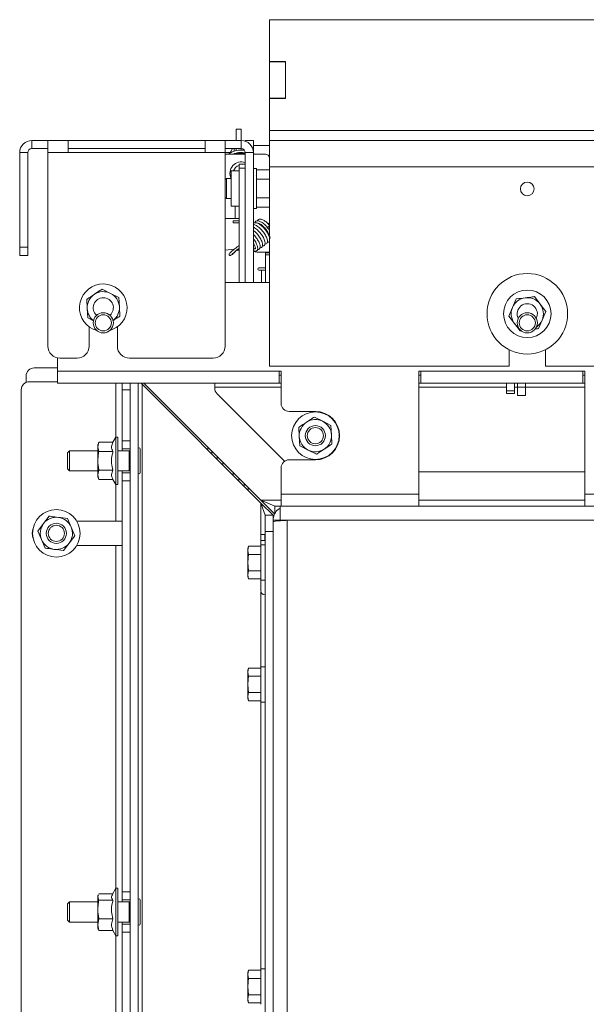
# Model space of a CAD drawing. Units: millimetres. Extents: x 348 to 4074, y 175 to 5783.
# Drawn here: x 2330 to 2470, y 3236 to 3480 of the extents above; entities that cross this region are included whole.
import ezdxf

# ---------------------------------------------------------------- set-up
doc = ezdxf.new("R2010")
doc.units = ezdxf.units.MM
doc.header["$LTSCALE"] = 20

msp = doc.modelspace()

# ---------------------------------------------------------------- linework, layer by layer
at = {"color": 7, "linetype": 'Continuous', "lineweight": 15}
for p, q in [((2391.71, 3480.06), (3209.71, 3480.06)), ((2391.71, 3469.66), (2391.71, 3480.06)), ((2391.71, 3469.56), (2391.71, 3469.66)), ((2395.71, 3469.66), (2391.71, 3469.66)), ((2391.71, 3469.56), (2395.71, 3469.56)), ((2391.71, 3460.56), (2391.71, 3469.56)), ((2395.71, 3460.46), (2395.71, 3469.66)), ((2391.71, 3460.56), (2395.71, 3460.56)), ((2391.71, 3460.46), (2391.71, 3460.56)), ((2391.71, 3452.56), (2391.71, 3460.46)), ((2391.71, 3460.46), (2395.71, 3460.46)), ((2384.71, 3452.86), (2383.41, 3452.86)), ((2383.41, 3452.86), (2383.41, 3450.06)), ((2384.71, 3452.86), (2384.71, 3450.06)), ((2391.71, 3450.06), (2391.71, 3452.56)), ((3209.71, 3452.56), (2391.71, 3452.56)), ((2332.71, 3448.06), (2332.71, 3450.06)), ((2332.71, 3450.06), (2336.71, 3450.06)), ((2336.71, 3450.06), (2336.71, 3447.06)), ((2341.71, 3450.06), (2336.71, 3450.06)), ((2341.71, 3447.06), (2341.71, 3450.06)), ((2341.71, 3450.06), (2375.71, 3450.06)), ((2380.71, 3450.06), (2375.71, 3450.06)), ((2375.71, 3450.06), (2375.71, 3447.06)), ((2380.71, 3447.06), (2380.71, 3450.06)), ((2380.71, 3450.06), (2384.71, 3450.06)), ((2384.71, 3450.06), (2384.71, 3448.06)), ((2385.71, 3450.06), (2387.71, 3450.06)), ((2385.71, 3449.89), (2385.71, 3450.06)), ((2387.71, 3448.86), (2387.71, 3450.06)), ((2387.71, 3447.06), (2387.71, 3448.86)), ((2391.71, 3448.86), (2387.71, 3448.86)), ((2391.71, 3450.06), (2391.71, 3443.56)), ((2391.71, 3450.06), (3209.71, 3450.06)), ((2329.71, 3447.06), (2331.71, 3447.06)), ((2329.71, 3423.56), (2329.71, 3447.06)), ((2331.71, 3423.56), (2331.71, 3447.06)), ((2332.71, 3448.06), (2336.71, 3448.06)), ((2336.71, 3399.06), (2336.71, 3447.06)), ((2341.71, 3447.06), (2336.71, 3447.06)), ((2375.71, 3448.06), (2341.71, 3448.06)), ((2375.71, 3447.06), (2341.71, 3447.06)), ((2380.71, 3447.06), (2375.71, 3447.06)), ((2380.71, 3448.06), (2384.71, 3448.06)), ((2381.96, 3447.11), (2380.71, 3447.11)), ((2380.71, 3447.06), (2380.71, 3399.06)), ((2385.71, 3446.71), (2380.71, 3446.71)), ((2382.51, 3448.06), (2381.86, 3446.94)), ((2382.91, 3447.46), (2382.91, 3448.06)), ((2383.41, 3448.06), (2383.41, 3447.56)), ((2384.71, 3448.06), (2384.71, 3447.71)), ((2385.71, 3447.06), (2387.71, 3447.06)), ((2385.71, 3447.06), (2385.71, 3414.81)), ((2387.71, 3447.06), (2387.71, 3414.81)), ((2387.93, 3446.71), (2387.71, 3446.85)), ((2390.71, 3446.71), (2387.71, 3446.71)), ((2385.71, 3444.21), (2384.21, 3444.21)), ((2384.21, 3444.21), (2384.21, 3443.21)), ((2384.21, 3442.51), (2382.21, 3442.51)), ((2382.21, 3442.51), (2382.21, 3441.09)), ((2384.21, 3443.21), (2385.71, 3443.21)), ((2384.21, 3414.81), (2384.21, 3443.21)), ((2388.51, 3443.16), (2387.71, 3443.16)), ((2388.51, 3441.46), (2388.4, 3441.4)), ((2388.51, 3433.16), (2388.51, 3443.16)), ((2388.51, 3442.78), (2391.65, 3442.78)), ((2391.71, 3442.68), (2391.65, 3442.78)), ((2391.71, 3442.61), (2391.65, 3442.78)), ((2391.71, 3443.56), (2391.71, 3394.06)), ((2391.71, 3443.56), (3209.71, 3443.56)), ((2381.01, 3440.66), (2380.71, 3440.36)), ((2382.21, 3440.66), (2381.01, 3440.66)), ((2381.01, 3440.66), (2381.01, 3438.16)), ((2382.21, 3441.09), (2382.21, 3433.81)), ((2388.51, 3440.47), (2391.65, 3440.47)), ((2391.65, 3440.47), (2391.71, 3440.65)), ((2391.71, 3440.17), (2391.65, 3440.47)), ((2381.01, 3438.16), (2381.01, 3435.66)), ((2380.71, 3435.96), (2381.01, 3435.66)), ((2381.01, 3435.66), (2382.21, 3435.66)), ((2388.51, 3435.85), (2391.65, 3435.85)), ((2391.65, 3435.85), (2391.71, 3436.07)), ((2391.71, 3435.68), (2391.65, 3435.85)), ((2382.21, 3433.81), (2384.21, 3433.81)), ((2387.71, 3433.16), (2388.51, 3433.16)), ((2388.51, 3433.54), (2391.65, 3433.54)), ((2391.65, 3433.54), (2391.71, 3433.73)), ((2391.65, 3433.54), (2391.71, 3433.64)), ((2380.71, 3430.71), (2383.21, 3430.71)), ((2382.71, 3430.16), (2384.21, 3430.16)), ((2382.71, 3429.66), (2382.71, 3430.16)), ((2382.71, 3429.66), (2384.21, 3429.66)), ((2383.21, 3430.71), (2384.21, 3430.71)), ((2391.71, 3429.65), (2391.39, 3429.37)), ((2390.45, 3428.44), (2390.35, 3428.32)), ((2390.74, 3427.85), (2390.85, 3427.98)), ((2331.71, 3423.56), (2329.71, 3423.56)), ((2329.71, 3423.56), (2329.71, 3421.56)), ((2331.71, 3421.56), (2331.71, 3423.56)), ((2382.96, 3423.07), (2380.71, 3422.88)), ((2384.21, 3423.18), (2384.06, 3423.17)), ((2391.71, 3422.33), (2388.67, 3422.34)), ((2390.71, 3421.73), (2390.71, 3422.23)), ((2390.71, 3422.23), (2391.71, 3422.23)), ((2390.71, 3421.73), (2390.71, 3414.81)), ((2329.71, 3421.56), (2331.71, 3421.56)), ((2390.71, 3418.46), (2389.11, 3418.46)), ((2389.11, 3417.86), (2389.71, 3417.86)), ((2390.71, 3417.86), (2389.71, 3417.86)), ((2380.71, 3414.81), (2391.71, 3414.81)), ((2352.27, 3412.13), (2350.21, 3413.17)), ((2354.33, 3411.09), (2352.27, 3412.13)), ((2346.34, 3410.65), (2346.47, 3408.34)), ((2354.45, 3408.78), (2354.33, 3411.09)), ((2452.93, 3410.75), (2452.03, 3408.62)), ((2458.9, 3409.47), (2457.51, 3411.31)), ((2460.3, 3407.62), (2458.9, 3409.47)), ((2346.47, 3408.34), (2346.59, 3406.03)), ((2354.58, 3406.47), (2354.45, 3408.78)), ((2452.03, 3408.62), (2451.13, 3406.5)), ((2459.39, 3405.5), (2460.3, 3407.62)), ((2346.59, 3406.03), (2348.06, 3405.29)), ((2451.13, 3406.5), (2452.52, 3404.65)), ((2452.52, 3404.65), (2453.91, 3402.81)), ((2458.49, 3403.37), (2459.39, 3405.5)), ((2346.96, 3399.06), (2346.96, 3403.81)), ((2353.96, 3403.81), (2353.96, 3399.06)), ((2451.21, 3398.13), (2451.21, 3394.06)), ((2460.21, 3394.06), (2460.21, 3398.13)), ((2339.11, 3396.12), (2339.11, 3392.81)), ((2343.96, 3396.06), (2339.71, 3396.06)), ((2377.71, 3396.06), (2356.96, 3396.06)), ((2339.11, 3393.62), (2333.31, 3393.62)), ((2339.11, 3392.81), (2394.11, 3392.81)), ((2339.11, 3389.81), (2339.11, 3392.81)), ((2391.71, 3394.06), (2451.21, 3394.06)), ((2394.61, 3392.81), (2394.11, 3392.81)), ((2394.11, 3392.81), (2394.11, 3389.81)), ((2394.61, 3392.81), (2394.61, 3384.81)), ((2429.26, 3392.81), (2428.76, 3392.81)), ((2428.76, 3362.31), (2428.76, 3392.81)), ((2429.26, 3392.81), (2469.51, 3392.81)), ((2429.26, 3389.81), (2429.26, 3392.81)), ((2460.21, 3394.06), (3141.21, 3394.06)), ((2470.01, 3392.81), (2469.51, 3392.81)), ((2469.51, 3392.81), (2469.51, 3389.81)), ((2470.01, 3392.81), (2470.01, 3362.31)), ((2331.31, 3391.62), (2331.31, 3390.04)), ((2339.11, 3390.21), (2332.11, 3390.21)), ((2394.61, 3391.81), (2394.11, 3391.81)), ((2429.26, 3391.81), (2428.76, 3391.81)), ((2470.01, 3391.81), (2469.51, 3391.81)), ((2330.11, 3388.21), (2330.11, 3016.91)), ((2339.11, 3389.81), (2394.11, 3389.81)), ((2355.11, 3388.21), (2355.11, 3389.81)), ((2357.11, 3388.21), (2355.11, 3388.21)), ((2355.11, 3388.21), (2355.11, 3375.56)), ((2357.11, 3389.81), (2357.11, 3388.21)), ((2357.11, 3388.21), (2357.11, 3375.56)), ((2359.11, 3389.81), (2359.11, 3015.31)), ((2359.86, 3389.81), (2360.11, 3389.56)), ((2360.11, 3389.56), (2360.11, 3015.56)), ((2389.61, 3360.06), (2360.11, 3389.56)), ((2360.54, 3389.81), (2389.54, 3360.81)), ((2378.11, 3388.81), (2378.11, 3389.81)), ((2378.11, 3388.64), (2378.11, 3388.81)), ((2394.11, 3389.81), (2394.61, 3389.81)), ((2428.76, 3389.81), (2429.26, 3389.81)), ((2429.26, 3389.81), (2469.51, 3389.81)), ((2450.51, 3387.9), (2450.51, 3389.81)), ((2450.51, 3387.9), (2452.51, 3387.9)), ((2450.51, 3387.31), (2450.51, 3387.9)), ((2452.51, 3387.9), (2452.51, 3389.81)), ((2452.51, 3387.9), (2452.51, 3387.31)), ((2453.26, 3389.81), (2453.26, 3388.81)), ((2453.26, 3388.81), (2455.26, 3388.81)), ((2453.26, 3386.81), (2453.26, 3388.81)), ((2455.26, 3389.81), (2455.26, 3388.81)), ((2455.26, 3388.81), (2455.26, 3386.81)), ((2470.01, 3389.81), (2469.51, 3389.81)), ((2378.7, 3387.22), (2395.47, 3370.45)), ((2452.51, 3387.31), (2450.51, 3387.31)), ((2455.26, 3386.81), (2453.26, 3386.81)), ((2403.11, 3382.81), (2396.61, 3382.81)), ((2404.92, 3380.38), (2402.86, 3381.42)), ((2406.98, 3379.34), (2404.92, 3380.38)), ((2398.99, 3378.9), (2399.12, 3376.59)), ((2407.1, 3377.03), (2406.98, 3379.34)), ((2349.34, 3375.18), (2349.11, 3374.56)), ((2349.11, 3374.02), (2349.34, 3375.18)), ((2352.87, 3375.18), (2349.34, 3375.18)), ((2353.61, 3376.46), (2352.87, 3375.18)), ((2354.11, 3376.46), (2353.61, 3376.46)), ((2353.61, 3370.56), (2353.61, 3376.46)), ((2354.11, 3376.46), (2354.11, 3370.56)), ((2355.11, 3375.56), (2357.11, 3375.56)), ((2355.11, 3373.56), (2355.11, 3375.56)), ((2357.11, 3375.56), (2357.11, 3373.56)), ((2399.12, 3376.59), (2399.24, 3374.28)), ((2407.23, 3374.72), (2407.1, 3377.03)), ((2342.11, 3373.06), (2341.61, 3372.56)), ((2349.11, 3373.06), (2342.11, 3373.06)), ((2342.11, 3372.14), (2342.11, 3373.06)), ((2349.11, 3374.56), (2349.11, 3374.02)), ((2349.11, 3374.02), (2349.11, 3370.56)), ((2349.34, 3372.87), (2349.11, 3374.02)), ((2352.87, 3372.87), (2349.34, 3372.87)), ((2356.91, 3373.06), (2354.11, 3373.06)), ((2357.11, 3373.56), (2355.11, 3373.56)), ((2355.11, 3373.06), (2355.11, 3373.56)), ((2357.11, 3372.86), (2356.91, 3373.06)), ((2356.91, 3372.14), (2356.91, 3373.06)), ((2357.11, 3373.56), (2357.11, 3367.56)), ((2359.61, 3372.45), (2359.61, 3373.56)), ((2376.41, 3373.94), (2376.41, 3373.26)), ((2399.24, 3374.28), (2401.3, 3373.24)), ((2401.3, 3373.24), (2403.37, 3372.2)), ((2341.61, 3371.82), (2341.61, 3372.56)), ((2341.61, 3368.56), (2341.61, 3371.82)), ((2342.11, 3368.06), (2342.11, 3372.14)), ((2349.11, 3370.56), (2349.11, 3367.1)), ((2353.61, 3364.66), (2353.61, 3370.56)), ((2354.11, 3370.56), (2354.11, 3364.66)), ((2356.91, 3368.06), (2356.91, 3372.14)), ((2359.61, 3367.56), (2359.61, 3372.45)), ((2378.7, 3371.64), (2378.7, 3370.97)), ((2396.61, 3370.81), (2403.11, 3370.81)), ((2341.61, 3368.56), (2342.11, 3368.06)), ((2342.11, 3368.06), (2349.11, 3368.06)), ((2349.11, 3367.1), (2349.34, 3368.25)), ((2352.87, 3368.25), (2349.34, 3368.25)), ((2354.11, 3368.06), (2356.91, 3368.06)), ((2355.11, 3367.56), (2355.11, 3368.06)), ((2356.91, 3368.06), (2357.11, 3368.26)), ((2380.12, 3370.23), (2380.12, 3369.55)), ((2394.61, 3368.81), (2394.61, 3362.31)), ((2349.34, 3365.94), (2349.11, 3367.1)), ((2349.11, 3367.1), (2349.11, 3366.56)), ((2349.11, 3366.56), (2349.34, 3365.94)), ((2352.87, 3365.94), (2349.34, 3365.94)), ((2352.87, 3365.94), (2353.61, 3364.66)), ((2355.11, 3365.56), (2355.11, 3367.56)), ((2355.11, 3367.56), (2357.11, 3367.56)), ((2357.11, 3365.56), (2355.11, 3365.56)), ((2355.11, 3365.56), (2355.11, 3263.56)), ((2357.11, 3367.56), (2357.11, 3365.56)), ((2357.11, 3365.56), (2357.11, 3263.56)), ((2382.7, 3367.64), (2382.7, 3366.97)), ((2384.12, 3366.23), (2384.12, 3365.55)), ((2428.76, 3367.81), (2470.01, 3367.81)), ((2353.61, 3364.66), (2354.11, 3364.66)), ((2386.41, 3363.94), (2386.41, 3363.26)), ((2389.54, 3360.81), (2393.04, 3359.31)), ((2389.54, 3360.81), (2393.04, 3357.31)), ((2394.61, 3362.31), (2428.76, 3362.31)), ((2394.61, 3359.31), (2394.61, 3362.31)), ((2428.76, 3362.31), (2428.76, 3359.31)), ((2470.01, 3362.31), (2529.01, 3362.31)), ((2470.01, 3359.31), (2470.01, 3362.31)), ((2389.61, 3360.06), (2392.61, 3357.06)), ((2389.61, 3360.06), (2390.61, 3357.06)), ((2394.36, 3359.31), (2393.04, 3359.31)), ((2393.04, 3359.31), (2393.04, 3357.48)), ((2394.36, 3359.31), (2396.11, 3359.31)), ((2394.36, 3359.31), (2394.36, 3355.81)), ((3266.35, 3359.31), (2396.11, 3359.31)), ((2337.02, 3356.82), (2335.62, 3354.98)), ((2342.5, 3354.11), (2341.6, 3356.24)), ((2390.61, 3353.06), (2390.61, 3357.06)), ((2390.61, 3357.06), (2392.61, 3357.06)), ((2392.61, 3357.06), (2392.61, 3355.81)), ((2392.61, 3355.81), (2394.36, 3355.81)), ((2392.61, 3355.81), (2392.61, 3355.46)), ((2396.11, 3355.81), (2394.36, 3355.81)), ((2396.11, 3355.81), (2396.11, 3049.31)), ((2335.62, 3354.98), (2334.23, 3353.14)), ((2343.39, 3351.98), (2342.5, 3354.11)), ((2353.61, 3355.56), (2343.89, 3355.56)), ((2355.11, 3355.56), (2353.61, 3355.56)), ((2392.61, 3355.46), (2392.61, 3049.66)), ((2334.23, 3353.14), (2335.12, 3351.01)), ((2335.12, 3351.01), (2336.02, 3348.88)), ((2342, 3350.14), (2343.39, 3351.98)), ((2389.56, 3350.81), (2389.56, 3352.31)), ((2389.56, 3352.31), (2390.56, 3352.31)), ((2390.56, 3350.81), (2389.56, 3350.81)), ((2390.56, 3352.31), (2390.56, 3350.81)), ((2390.56, 3352.31), (2390.61, 3352.31)), ((2390.56, 3350.81), (2390.61, 3350.81)), ((2392.61, 3353.06), (2390.61, 3353.06)), ((2390.61, 3353.06), (2390.61, 3052.06)), ((2392.61, 3353.06), (2392.61, 3052.06)), ((2340.6, 3348.3), (2342, 3350.14)), ((2343.89, 3349.56), (2353.61, 3349.56)), ((2353.61, 3349.56), (2355.11, 3349.56)), ((2386.51, 3349.35), (2386.36, 3348.81)), ((2386.36, 3348.34), (2386.51, 3349.35)), ((2386.36, 3348.81), (2386.36, 3348.34)), ((2386.36, 3348.34), (2386.36, 3345.31)), ((2386.51, 3347.33), (2386.36, 3348.34)), ((2389.61, 3349.35), (2386.51, 3349.35)), ((2390.61, 3349.71), (2389.61, 3349.71)), ((2389.61, 3340.91), (2389.61, 3349.71)), ((2389.61, 3347.33), (2386.51, 3347.33)), ((2386.51, 3343.29), (2386.36, 3345.31)), ((2386.36, 3345.31), (2386.36, 3342.28)), ((2386.36, 3342.28), (2386.51, 3343.29)), ((2386.51, 3341.27), (2386.36, 3342.28)), ((2386.36, 3342.28), (2386.36, 3341.81)), ((2386.36, 3341.81), (2386.51, 3341.27)), ((2389.61, 3343.29), (2386.51, 3343.29)), ((2389.61, 3341.27), (2386.51, 3341.27)), ((2389.56, 3341.27), (2389.56, 3338.31)), ((2389.61, 3340.91), (2390.61, 3340.91)), ((2390.56, 3337.31), (2390.61, 3337.31)), ((2386.51, 3319.1), (2386.36, 3318.56)), ((2386.36, 3318.09), (2386.51, 3319.1)), ((2389.61, 3319.1), (2386.51, 3319.1)), ((2390.61, 3319.46), (2389.61, 3319.46)), ((2389.61, 3310.66), (2389.61, 3319.46)), ((2386.36, 3318.56), (2386.36, 3318.09)), ((2386.36, 3318.09), (2386.36, 3315.06)), ((2386.51, 3317.08), (2386.36, 3318.09)), ((2389.61, 3317.08), (2386.51, 3317.08)), ((2386.36, 3315.06), (2386.36, 3312.03)), ((2386.51, 3313.04), (2386.36, 3315.06)), ((2386.36, 3312.03), (2386.51, 3313.04)), ((2386.51, 3311.02), (2386.36, 3312.03)), ((2386.36, 3312.03), (2386.36, 3311.56)), ((2389.61, 3313.04), (2386.51, 3313.04)), ((2386.36, 3311.56), (2386.51, 3311.02)), ((2389.61, 3311.02), (2386.51, 3311.02)), ((2389.61, 3310.66), (2390.61, 3310.66)), ((2349.22, 3262.86), (2349.11, 3262.56)), ((2349.11, 3262.3), (2349.26, 3262.84)), ((2352.84, 3263.12), (2349.34, 3263.12)), ((2353.61, 3264.46), (2352.69, 3262.87)), ((2354.11, 3264.46), (2353.61, 3264.46)), ((2353.61, 3259.49), (2353.61, 3264.46)), ((2354.11, 3264.46), (2354.11, 3259.49)), ((2355.11, 3263.56), (2357.11, 3263.56)), ((2355.11, 3261.56), (2355.11, 3263.56)), ((2357.11, 3263.56), (2357.11, 3261.56)), ((2342.11, 3261.06), (2341.61, 3260.56)), ((2341.61, 3259.82), (2341.61, 3260.56)), ((2349.11, 3261.06), (2342.11, 3261.06)), ((2342.11, 3260.14), (2342.11, 3261.06)), ((2349.11, 3262.56), (2349.11, 3262.3)), ((2349.34, 3261.47), (2349.11, 3262.3)), ((2349.11, 3262.3), (2349.11, 3259.19)), ((2352.87, 3261.47), (2349.34, 3261.47)), ((2356.91, 3261.06), (2354.11, 3261.06)), ((2357.11, 3261.56), (2355.11, 3261.56)), ((2355.11, 3261.06), (2355.11, 3261.56)), ((2357.11, 3260.86), (2356.91, 3261.06)), ((2356.91, 3260.14), (2356.91, 3261.06)), ((2357.11, 3261.56), (2357.11, 3255.56)), ((2359.61, 3260.45), (2359.61, 3261.56)), ((2359.61, 3255.56), (2359.61, 3260.45)), ((2341.61, 3256.56), (2341.61, 3259.82)), ((2342.11, 3256.06), (2342.11, 3260.14)), ((2349.11, 3259.19), (2349.11, 3255.46)), ((2353.61, 3252.66), (2353.61, 3259.49)), ((2354.11, 3259.49), (2354.11, 3252.66)), ((2356.91, 3256.06), (2356.91, 3260.14)), ((2341.61, 3256.56), (2342.11, 3256.06)), ((2342.11, 3256.06), (2349.11, 3256.06)), ((2349.11, 3255.46), (2349.34, 3256.91)), ((2349.34, 3254), (2349.11, 3255.46)), ((2349.11, 3255.46), (2349.11, 3254.56)), ((2352.87, 3256.91), (2349.34, 3256.91)), ((2354.11, 3256.06), (2356.91, 3256.06)), ((2355.11, 3255.56), (2355.11, 3256.06)), ((2355.11, 3253.56), (2355.11, 3255.56)), ((2355.11, 3255.56), (2357.11, 3255.56)), ((2356.91, 3256.06), (2357.11, 3256.26)), ((2357.11, 3255.56), (2357.11, 3253.56)), ((2349.11, 3254.56), (2349.22, 3254.26)), ((2349.26, 3254.28), (2349.34, 3254)), ((2352.87, 3254), (2349.34, 3254)), ((2352.84, 3254), (2353.61, 3252.66)), ((2357.11, 3253.56), (2355.11, 3253.56)), ((2355.11, 3253.56), (2355.11, 3151.56)), ((2357.11, 3253.56), (2357.11, 3151.56)), ((2353.61, 3252.66), (2354.11, 3252.66)), ((2386.51, 3244.1), (2386.36, 3243.56)), ((2386.36, 3243.09), (2386.51, 3244.1)), ((2386.36, 3243.56), (2386.36, 3243.09)), ((2389.61, 3244.1), (2386.51, 3244.1)), ((2390.61, 3244.46), (2389.61, 3244.46)), ((2389.61, 3235.66), (2389.61, 3244.46)), ((2386.36, 3243.09), (2386.36, 3240.06)), ((2386.51, 3242.08), (2386.36, 3243.09)), ((2389.61, 3242.08), (2386.51, 3242.08)), ((2386.36, 3240.06), (2386.36, 3237.03)), ((2386.51, 3238.04), (2386.36, 3240.06)), ((2386.36, 3237.03), (2386.51, 3238.04)), ((2386.51, 3236.02), (2386.36, 3237.03)), ((2386.36, 3237.03), (2386.36, 3236.56)), ((2386.36, 3236.56), (2386.51, 3236.02)), ((2389.61, 3238.04), (2386.51, 3238.04)), ((2389.61, 3236.02), (2386.51, 3236.02))]:
    msp.add_line(p, q, dxfattribs=at)
at = {"color": 14, "linetype": 'Continuous', "lineweight": 15}
for p, q in [((2383.21, 3430.71), (2383.21, 3433.81)), ((2391.71, 3421.73), (2390.71, 3421.73)), ((2389.71, 3417.86), (2389.71, 3414.81)), ((2353.61, 3389.81), (2353.61, 3376.46)), ((2378.11, 3388.81), (2394.61, 3388.81)), ((2428.76, 3388.81), (2450.51, 3388.81)), ((2452.51, 3388.81), (2453.26, 3388.81)), ((2455.26, 3388.81), (2470.01, 3388.81)), ((2377.41, 3372.94), (2377.41, 3372.26)), ((2353.61, 3364.66), (2353.61, 3355.56)), ((2385.41, 3364.94), (2385.41, 3364.26)), ((2394.61, 3360.81), (2389.54, 3360.81)), ((2470.01, 3360.81), (2428.76, 3360.81)), ((2389.61, 3360.06), (2389.61, 3352.31)), ((3235.51, 3355.81), (2396.11, 3355.81)), ((2389.61, 3350.81), (2389.61, 3349.71)), ((2353.61, 3349.56), (2353.61, 3264.46)), ((2389.61, 3338), (2389.61, 3319.46)), ((2389.61, 3310.66), (2389.61, 3244.46)), ((2353.61, 3252.66), (2353.61, 3205.56))]:
    msp.add_line(p, q, dxfattribs=at)
at = {"color": 7, "linetype": 'Continuous', "lineweight": 15, "flags": 128}
for points in [[(2387.71, 3422.5), (2388.08, 3422.4), (2388.67, 3422.34)], [(2352.05, 3402.88), (2352.36, 3402.97), (2353.69, 3403.62)]]:
    msp.add_lwpolyline(points, dxfattribs=at)
at = {"color": 7, "linetype": 'Continuous', "lineweight": 15}
for centre, radius in [((2455.71, 3438.06), 1.7), ((2455.71, 3407.06), 10), ((2455.71, 3407.06), 5.9), ((2350.46, 3404.81), 2.5), ((2455.71, 3404.81), 2.5), ((2350.46, 3404.81), 2), ((2455.71, 3404.81), 2), ((2403.11, 3376.81), 5.9), ((2403.11, 3376.81), 2.5), ((2403.11, 3376.81), 2), ((2338.81, 3352.56), 5.9), ((2338.81, 3352.56), 2.5), ((2338.81, 3352.56), 2)]:
    msp.add_circle(centre, radius, dxfattribs=at)
for centre, radius, start, end in [((2332.71, 3447.06), 3, 90, 180), ((2384.71, 3447.06), 3, 360, 90), ((2332.71, 3447.06), 1, 90, 180), ((2384.71, 3441.96), 5.74, 81.8611, 123.1576), ((2384.71, 3441.96), 5.14, 78.7825, 112.4768), ((2384.71, 3441.96), 5, 78.463, 108.1949), ((2384.71, 3447.06), 1, 0, 90), ((2390.71, 3445.71), 1, 0, 90), ((2384.71, 3441.96), 2, 104.4775, 164.038), ((2384.15, 3423.29), 0.547, 204.0691, 247.1942), ((2383.56, 3422.76), 0.379, 3.939, 39.7121), ((2389.11, 3418.16), 0.3, 90, 270), ((2350.46, 3408.56), 5.9, 303.1576, 254.4123), ((2350.46, 3408.56), 4, 123.1576, 183.1576), ((2350.46, 3408.56), 4, 63.1576, 123.1576), ((2350.46, 3408.56), 4, 3.1576, 63.1576), ((2350.46, 3408.56), 2.5, 311.4096, 228.5904), ((2455.71, 3407.06), 4, 97.0099, 157.0099), ((2455.71, 3407.06), 2.5, 333.2563, 206.7437), ((2455.71, 3407.06), 4, 37.0099, 97.0099), ((2455.71, 3407.06), 4, 337.0099, 37.0099), ((2350.46, 3408.56), 4, 183.1576, 232.5374), ((2350.46, 3408.56), 4, 307.4626, 3.1576), ((2455.71, 3407.06), 4, 157.0099, 217.0099), ((2455.71, 3407.06), 4, 217.0099, 235.3778), ((2455.71, 3407.06), 4, 304.6222, 337.0099), ((2339.71, 3399.06), 3, 180, 270), ((2343.96, 3399.06), 3, 270, 360), ((2356.96, 3399.06), 3, 180, 270), ((2377.71, 3399.06), 3, 270, 360), ((2333.31, 3391.62), 2, 90, 180), ((2332.11, 3388.21), 2, 90, 180), ((2380.11, 3388.64), 2, 180, 225), ((2396.61, 3384.81), 2, 180, 270), ((2403.11, 3376.81), 6, 270, 90), ((2403.11, 3376.81), 4, 123.1576, 183.1576), ((2403.11, 3376.81), 4, 63.1576, 123.1576), ((2403.11, 3376.81), 4, 3.1576, 63.1576), ((2403.11, 3376.81), 4, 183.1576, 243.1576), ((2403.11, 3376.81), 4, 303.1576, 3.1576), ((2359.36, 3373.56), 0.25, 360, 180), ((2403.11, 3376.81), 4, 243.1576, 303.1576), ((2396.61, 3368.81), 2, 90, 180), ((2359.36, 3367.56), 0.25, 180, 0), ((2338.81, 3352.56), 4, 82.8109, 142.8109), ((2338.81, 3352.56), 4, 22.8109, 82.8109), ((2335.81, 3352.56), 3, 159.0494, 200.9506), ((2338.81, 3352.56), 4, 142.8109, 202.8109), ((2338.81, 3352.56), 4, 322.8109, 22.8109), ((2338.81, 3352.56), 4, 202.8109, 262.8109), ((2338.81, 3352.56), 4, 262.8109, 322.8109), ((2390.56, 3338.31), 1, 180, 270), ((2359.36, 3261.56), 0.25, 0, 180), ((2359.36, 3255.56), 0.25, 180, 0)]:
    msp.add_arc(centre, radius, start, end, dxfattribs=at)
at = {"color": 14, "linetype": 'Continuous', "lineweight": 15}
msp.add_arc((2384.71, 3441.96), 2.81, 69.1531, 207.5572, dxfattribs=at)
at = {"color": 7, "linetype": 'Continuous', "lineweight": 15}
for points, knots in [([(2385.58, 3447), (2385.4, 3447.03), (2384.62, 3447.18), (2383.66, 3447.11), (2383.01, 3446.78), (2382.91, 3446.74)], [0, 0, 0, 0, 0.200485, 0.87601, 1, 1, 1, 1]), ([(2382.91, 3446.74), (2383.01, 3446.78), (2383.66, 3447.11), (2384.62, 3447.18), (2385.4, 3447.03), (2385.58, 3447)], [0, 0, 0, 0, 0.12399, 0.799515, 1, 1, 1, 1]), ([(2388.42, 3442.15), (2388.42, 3442.15), (2388.46, 3442.15), (2388.48, 3442.12), (2388.5, 3442.11)], [0, 0, 0, 0, 0.188992, 1, 1, 1, 1]), ([(2391.74, 3425.98), (2391.7, 3426.12), (2391.61, 3426.41), (2391.37, 3426.91), (2391.06, 3427.42), (2390.7, 3427.93), (2390.29, 3428.4), (2389.86, 3428.82), (2389.42, 3429.18), (2388.86, 3429.53), (2388.29, 3429.71), (2387.86, 3429.68), (2387.73, 3429.55), (2387.71, 3429.52)], [0, 0, 0, 0, 0.079225, 0.170321, 0.257993, 0.343748, 0.430388, 0.517452, 0.603458, 0.691266, 0.847434, 0.96981, 1, 1, 1, 1]), ([(2390.57, 3424.36), (2390.63, 3424.35), (2390.84, 3424.31), (2391.08, 3424.5), (2391.23, 3424.87), (2391.2, 3425.33), (2391.08, 3425.79), (2390.85, 3426.31), (2390.46, 3427), (2389.95, 3427.69), (2389.37, 3428.28), (2388.92, 3428.67), (2388.47, 3428.97), (2388.05, 3429.18), (2387.82, 3429.19), (2387.71, 3429.2)], [0, 0, 0, 0, 0.0346102, 0.1257405, 0.2308833, 0.2965534, 0.3710635, 0.4458952, 0.5175652, 0.6547074, 0.7257792, 0.7969293, 0.8695834, 0.9385427, 1, 1, 1, 1]), ([(2391.71, 3427.77), (2391.7, 3427.78), (2391.6, 3427.96), (2391.34, 3428.31), (2390.82, 3428.93), (2390.12, 3429.58), (2389.31, 3430.07), (2388.61, 3430.16), (2388.2, 3429.99), (2388.11, 3429.73), (2388.08, 3429.65)], [0, 0, 0, 0, 0.008434, 0.108083, 0.20828, 0.399366, 0.582729, 0.76229, 0.927394, 1, 1, 1, 1]), ([(2391.78, 3428.93), (2391.72, 3429.01), (2391.52, 3429.25), (2391.05, 3429.72), (2390.4, 3430.24), (2389.78, 3430.53), (2389.32, 3430.57), (2388.92, 3430.49), (2388.76, 3430.25), (2388.66, 3430.1)], [0, 0, 0, 0, 0.0604743, 0.1755357, 0.3812628, 0.577831, 0.6862078, 0.8003421, 1, 1, 1, 1]), ([(2388.74, 3429.52), (2388.75, 3429.53), (2388.83, 3429.57), (2389.09, 3429.5), (2389.55, 3429.26), (2389.98, 3428.92), (2390.34, 3428.58), (2390.7, 3428.18), (2391.02, 3427.77), (2391.3, 3427.35), (2391.58, 3426.85), (2391.8, 3426.31), (2391.89, 3425.91), (2391.82, 3425.85), (2391.79, 3425.83)], [0, 0, 0, 0, 0.015013, 0.128752, 0.243581, 0.312348, 0.384177, 0.455917, 0.525844, 0.593555, 0.659978, 0.781395, 0.898529, 1, 1, 1, 1]), ([(2389.36, 3423.47), (2389.41, 3423.46), (2389.55, 3423.43), (2389.74, 3423.53), (2389.91, 3423.69), (2390.01, 3423.97), (2390.02, 3424.43), (2389.82, 3425.11), (2389.38, 3425.92), (2388.91, 3426.58), (2388.5, 3427.06), (2388.08, 3427.49), (2387.8, 3427.71), (2387.67, 3427.81)], [0, 0, 0, 0, 0.0368744, 0.106951, 0.1850379, 0.2639867, 0.3411923, 0.4962564, 0.6610777, 0.7458263, 0.833851, 0.9233916, 1, 1, 1, 1]), ([(2389.96, 3423.9), (2390.08, 3423.91), (2390.37, 3423.92), (2390.63, 3424.3), (2390.62, 3424.88), (2390.43, 3425.46), (2390.13, 3426.11), (2389.69, 3426.8), (2389.16, 3427.44), (2388.72, 3427.89), (2388.26, 3428.26), (2387.92, 3428.51), (2387.74, 3428.57), (2387.71, 3428.58)], [0, 0, 0, 0, 0.090054, 0.213595, 0.355793, 0.433265, 0.510993, 0.662217, 0.740594, 0.820563, 0.900407, 0.980348, 1, 1, 1, 1]), ([(2388.76, 3423.01), (2388.82, 3423.01), (2388.98, 3423.01), (2389.19, 3423.11), (2389.35, 3423.33), (2389.44, 3423.74), (2389.34, 3424.34), (2389.02, 3425.06), (2388.63, 3425.7), (2388.26, 3426.19), (2387.99, 3426.53), (2387.84, 3426.68), (2387.83, 3426.68)], [0, 0, 0, 0, 0.051478, 0.149909, 0.252263, 0.34582, 0.509381, 0.691861, 0.790622, 0.891514, 0.99611, 1, 1, 1, 1]), ([(2391.14, 3428.31), (2391.18, 3428.36), (2391.29, 3428.48), (2391.51, 3428.7), (2391.74, 3428.89), (2391.78, 3428.93)], [0, 0, 0, 0, 0.313867, 0.872379, 1, 1, 1, 1]), ([(2391.67, 3426.6), (2391.62, 3426.64), (2391.55, 3426.7), (2391.47, 3426.79), (2391.43, 3426.83)], [0, 0, 0, 0, 0.591613, 1, 1, 1, 1]), ([(2387.71, 3422.7), (2387.74, 3422.68), (2387.87, 3422.6), (2388.11, 3422.56), (2388.42, 3422.57), (2388.65, 3422.73), (2388.82, 3423.07), (2388.81, 3423.62), (2388.54, 3424.38), (2388.14, 3425.11), (2387.8, 3425.55), (2387.71, 3425.67)], [0, 0, 0, 0, 0.023138, 0.102843, 0.200708, 0.315117, 0.418313, 0.572209, 0.731844, 0.925131, 1, 1, 1, 1]), ([(2387.71, 3424.66), (2387.71, 3424.66), (2387.81, 3424.52), (2387.95, 3424.24), (2388.12, 3423.87), (2388.23, 3423.49), (2388.26, 3423.24), (2388.19, 3423.12), (2388.05, 3423.15), (2387.87, 3423.22), (2387.75, 3423.31), (2387.71, 3423.34)], [0, 0, 0, 0, 0.00205, 0.119088, 0.237438, 0.347537, 0.52708, 0.67821, 0.843411, 0.950266, 1, 1, 1, 1]), ([(2391.14, 3424.78), (2391.18, 3424.77), (2391.36, 3424.75), (2391.59, 3424.83), (2391.68, 3425.03), (2391.71, 3425.1)], [0, 0, 0, 0, 0.1311914, 0.6915347, 1, 1, 1, 1]), ([(2384.21, 3424.04), (2384.14, 3423.98), (2383.89, 3423.8), (2383.45, 3423.46), (2382.93, 3423.06), (2382.47, 3422.69), (2382.06, 3422.35), (2381.79, 3422.07), (2381.68, 3421.93), (2381.69, 3421.77), (2381.7, 3421.71), (2381.74, 3421.65), (2381.79, 3421.59), (2381.9, 3421.53), (2382.07, 3421.53), (2382.32, 3421.66), (2382.66, 3421.93), (2383.04, 3422.35), (2383.25, 3422.6), (2383.31, 3422.67)], [0, 0, 0, 0, 0.033284, 0.112831, 0.194136, 0.277326, 0.365409, 0.461126, 0.542171, 0.5561, 0.567799, 0.577757, 0.587587, 0.598762, 0.643552, 0.735196, 0.872347, 0.961875, 1, 1, 1, 1]), ([(2382.3, 3421.79), (2382.31, 3421.79), (2382.36, 3421.81), (2382.55, 3421.97), (2382.92, 3422.28), (2383.38, 3422.65), (2383.82, 3422.99), (2384.11, 3423.21), (2384.21, 3423.29)], [0, 0, 0, 0, 0.0992237, 0.3118412, 0.5119356, 0.7025997, 0.8886943, 1, 1, 1, 1]), ([(2348.27, 3411.91), (2347.65, 3411.5), (2347, 3411.08), (2346.37, 3410.66), (2346.34, 3410.65)], [0, 0, 0, 0, 0.957858, 1, 1, 1, 1]), ([(2350.21, 3413.17), (2350.06, 3413.08), (2349.42, 3412.66), (2348.77, 3412.24), (2348.27, 3411.91)], [0, 0, 0, 0, 0.226371, 1, 1, 1, 1]), ([(2455.22, 3411.03), (2454.49, 3410.94), (2453.72, 3410.84), (2452.96, 3410.75), (2452.93, 3410.75)], [0, 0, 0, 0, 0.957858, 1, 1, 1, 1]), ([(2457.51, 3411.31), (2457.34, 3411.29), (2456.59, 3411.2), (2455.82, 3411.1), (2455.22, 3411.03)], [0, 0, 0, 0, 0.226371, 1, 1, 1, 1]), ([(2352.86, 3405.35), (2353.29, 3405.63), (2353.87, 3406.01), (2354.44, 3406.38), (2354.58, 3406.47)], [0, 0, 0, 0, 0.74663, 1, 1, 1, 1]), ([(2453.91, 3402.81), (2453.94, 3402.81), (2454.08, 3402.83), (2454.22, 3402.85), (2454.33, 3402.86)], [0, 0, 0, 0, 0.228537, 1, 1, 1, 1]), ([(2457.59, 3403.26), (2457.72, 3403.28), (2458.02, 3403.31), (2458.32, 3403.35), (2458.49, 3403.37)], [0, 0, 0, 0, 0.424474, 1, 1, 1, 1]), ([(2400.92, 3380.16), (2400.3, 3379.75), (2399.65, 3379.33), (2399.02, 3378.91), (2398.99, 3378.9)], [0, 0, 0, 0, 0.957858, 1, 1, 1, 1]), ([(2402.86, 3381.42), (2402.71, 3381.33), (2402.07, 3380.91), (2401.42, 3380.49), (2400.92, 3380.16)], [0, 0, 0, 0, 0.226371, 1, 1, 1, 1]), ([(2352.87, 3372.87), (2352.68, 3373.28), (2352.34, 3374.05), (2352.7, 3374.82), (2352.87, 3375.18)], [0, 0, 0, 0, 0.534709, 1, 1, 1, 1]), ([(2349.11, 3370.56), (2349.14, 3371.16), (2349.17, 3371.93), (2349.31, 3372.7), (2349.34, 3372.87)], [0, 0, 0, 0, 0.773629, 1, 1, 1, 1]), ([(2352.87, 3368.25), (2352.73, 3368.81), (2352.41, 3370.14), (2352.56, 3371.73), (2352.82, 3372.68), (2352.87, 3372.87)], [0, 0, 0, 0, 0.3677, 0.872919, 1, 1, 1, 1]), ([(2403.37, 3372.2), (2403.39, 3372.22), (2404.03, 3372.63), (2404.68, 3373.06), (2405.3, 3373.46)], [0, 0, 0, 0, 0.042142, 1, 1, 1, 1]), ([(2405.3, 3373.46), (2405.8, 3373.79), (2406.45, 3374.21), (2407.09, 3374.63), (2407.23, 3374.72)], [0, 0, 0, 0, 0.773629, 1, 1, 1, 1]), ([(2349.34, 3368.25), (2349.33, 3368.28), (2349.19, 3369.04), (2349.15, 3369.82), (2349.11, 3370.56)], [0, 0, 0, 0, 0.042142, 1, 1, 1, 1]), ([(2352.87, 3365.94), (2352.68, 3366.35), (2352.34, 3367.12), (2352.7, 3367.89), (2352.87, 3368.25)], [0, 0, 0, 0, 0.534709, 1, 1, 1, 1]), ([(2394.36, 3358.77), (2394.11, 3358.62), (2393.46, 3358.25), (2392.78, 3357.17), (2392.67, 3356.26), (2392.61, 3355.81)], [0, 0, 0, 0, 0.24196, 0.62098, 1, 1, 1, 1]), ([(2339.31, 3356.53), (2338.72, 3356.6), (2337.95, 3356.7), (2337.19, 3356.8), (2337.02, 3356.82)], [0, 0, 0, 0, 0.773629, 1, 1, 1, 1]), ([(2341.6, 3356.24), (2341.57, 3356.24), (2340.82, 3356.34), (2340.05, 3356.44), (2339.31, 3356.53)], [0, 0, 0, 0, 0.042142, 1, 1, 1, 1]), ([(2336.02, 3348.88), (2336.19, 3348.86), (2336.95, 3348.76), (2337.72, 3348.67), (2338.31, 3348.59)], [0, 0, 0, 0, 0.226371, 1, 1, 1, 1]), ([(2338.31, 3348.59), (2339.05, 3348.5), (2339.81, 3348.4), (2340.57, 3348.31), (2340.6, 3348.3)], [0, 0, 0, 0, 0.957858, 1, 1, 1, 1]), ([(2386.36, 3345.31), (2386.38, 3345.82), (2386.4, 3346.49), (2386.48, 3347.16), (2386.51, 3347.33)], [0, 0, 0, 0, 0.750835, 1, 1, 1, 1]), ([(2386.36, 3315.06), (2386.38, 3315.57), (2386.4, 3316.24), (2386.48, 3316.91), (2386.51, 3317.08)], [0, 0, 0, 0, 0.750835, 1, 1, 1, 1]), ([(2352.87, 3261.47), (2352.67, 3261.77), (2352.36, 3262.22), (2352.64, 3262.68), (2352.74, 3262.84)], [0, 0, 0, 0, 0.643846, 1, 1, 1, 1]), ([(2349.11, 3259.19), (2349.14, 3259.79), (2349.17, 3260.55), (2349.31, 3261.3), (2349.34, 3261.47)], [0, 0, 0, 0, 0.773629, 1, 1, 1, 1]), ([(2352.87, 3256.91), (2352.73, 3257.47), (2352.41, 3258.78), (2352.56, 3260.35), (2352.82, 3261.29), (2352.87, 3261.47)], [0, 0, 0, 0, 0.3677, 0.872919, 1, 1, 1, 1]), ([(2349.34, 3256.91), (2349.33, 3256.95), (2349.19, 3257.7), (2349.15, 3258.46), (2349.11, 3259.19)], [0, 0, 0, 0, 0.0421418, 1, 1, 1, 1]), ([(2352.87, 3254), (2352.68, 3254.52), (2352.34, 3255.49), (2352.7, 3256.46), (2352.87, 3256.91)], [0, 0, 0, 0, 0.534709, 1, 1, 1, 1]), ([(2386.36, 3240.06), (2386.38, 3240.57), (2386.4, 3241.24), (2386.48, 3241.91), (2386.51, 3242.08)], [0, 0, 0, 0, 0.750835, 1, 1, 1, 1])]:
    msp.add_open_spline(points, degree=3, knots=knots, dxfattribs=at)
msp.add_open_spline([(2392.61, 3355.46), (2392.66, 3355.49), (2392.77, 3355.54), (2393.58, 3355.63), (2394.73, 3355.72), (2395.65, 3355.78), (2396.11, 3355.81)], degree=3, dxfattribs=at)

doc.saveas('drawing.dxf')
